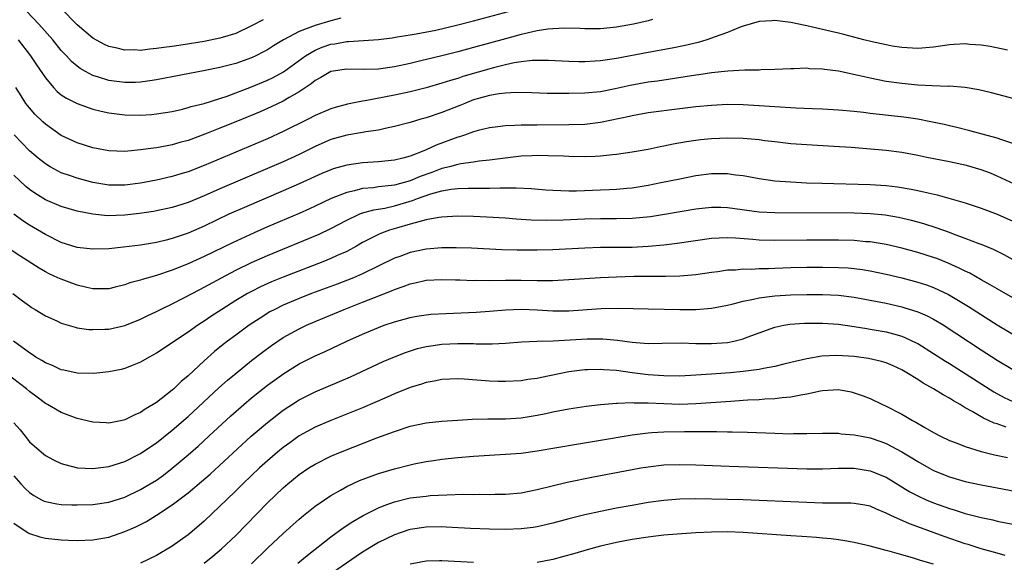
# Model space of a CAD drawing. Units: inches. Extents: x 2526000 to 2529000, y 1536364 to 1539000.
# Drawn here: x 2526586 to 2526710, y 1537779 to 1537848 of the extents above; entities that cross this region are included whole.
import ezdxf

# ---------------------------------------------------------------- set-up
doc = ezdxf.new("R2010")
doc.units = ezdxf.units.IN
doc.header["$MEASUREMENT"] = 0
doc.layers.add('LD25261536_2ft', color=102, linetype='Continuous')

msp = doc.modelspace()

# ---------------------------------------------------------------- linework, layer by layer
at = {"layer": 'LD25261536_2ft'}
for points, elevation in [([(2526626.27, 1537847.73), (2526625, 1537847.42), (2526623, 1537846.83), (2526622.69, 1537846.69), (2526621, 1537846.05), (2526619.01, 1537845), (2526617.75, 1537844.25), (2526617, 1537843.76), (2526616.52, 1537843.48), (2526615.55, 1537843), (2526615, 1537842.74), (2526613, 1537842.03), (2526611, 1537841.5), (2526609.13, 1537841.13), (2526603, 1537839.96), (2526602.17, 1537839.83), (2526601, 1537839.68), (2526600.36, 1537839.64), (2526599, 1537839.61), (2526597, 1537839.87), (2526595.7, 1537840.3), (2526595, 1537840.51), (2526594.07, 1537841), (2526593.39, 1537841.39), (2526593, 1537841.69), (2526592.29, 1537842.29), (2526591.66, 1537843), (2526591, 1537843.68), (2526589.92, 1537845), (2526588.15, 1537847), (2526584.44, 1537851)], 8880), ([(2526585.57, 1537845), (2526587.13, 1537843), (2526587.87, 1537841.87), (2526589, 1537840.22), (2526590.03, 1537839), (2526590.49, 1537838.49), (2526591, 1537838.09), (2526591.64, 1537837.64), (2526593, 1537836.98), (2526595, 1537836.28), (2526596.01, 1537836.01), (2526597, 1537835.8), (2526598.36, 1537835.64), (2526599, 1537835.55), (2526601, 1537835.52), (2526602.39, 1537835.61), (2526603, 1537835.67), (2526605, 1537835.99), (2526606.28, 1537836.28), (2526607, 1537836.46), (2526607.4, 1537836.6), (2526609, 1537836.99), (2526611, 1537837.61), (2526611.9, 1537837.9), (2526615, 1537839.07), (2526617, 1537839.91), (2526617.73, 1537840.27), (2526619.02, 1537840.98), (2526621.78, 1537843), (2526623, 1537843.72), (2526623.9, 1537844.1), (2526625, 1537844.46), (2526625.48, 1537844.52), (2526627, 1537844.8), (2526627.21, 1537844.79), (2526631, 1537845.06), (2526632.72, 1537845.28), (2526633.37, 1537845.37), (2526635, 1537845.66), (2526635.77, 1537845.77), (2526638.25, 1537846.25), (2526640.84, 1537846.84), (2526643, 1537847.39), (2526650.56, 1537849.44)], 8882), ([(2526616.45, 1537847.55), (2526615, 1537846.79), (2526613, 1537845.83), (2526611.3, 1537845.3), (2526611, 1537845.2), (2526609, 1537844.8), (2526606.39, 1537844.39), (2526605, 1537844.19), (2526603.95, 1537844.05), (2526603, 1537843.9), (2526602.16, 1537843.84), (2526601, 1537843.68), (2526600.27, 1537843.73), (2526599, 1537843.69), (2526598.05, 1537843.95), (2526597, 1537844.17), (2526596.44, 1537844.44), (2526595, 1537845.24), (2526593, 1537846.89), (2526591, 1537848.95)], 8878), ([(2526710.3, 1537843.7), (2526708.15, 1537844.15), (2526707, 1537844.33), (2526705.57, 1537844.43), (2526705, 1537844.5), (2526703.59, 1537844.41), (2526703, 1537844.38), (2526701, 1537844.1), (2526699, 1537843.93), (2526697, 1537844.03), (2526695.78, 1537844.22), (2526695, 1537844.36), (2526693.25, 1537844.75), (2526692.21, 1537845), (2526689.7, 1537845.7), (2526689, 1537845.84), (2526688.08, 1537846.08), (2526685, 1537846.79), (2526684.81, 1537846.81), (2526683, 1537847.2), (2526681, 1537847.44), (2526680.58, 1537847.42), (2526679, 1537847.32), (2526677, 1537846.74), (2526676.6, 1537846.6), (2526675, 1537845.95), (2526673.34, 1537845.34), (2526673, 1537845.2), (2526672.39, 1537845), (2526671.32, 1537844.68), (2526669.69, 1537844.31), (2526668.03, 1537843.97), (2526665, 1537843.42), (2526661, 1537842.65), (2526659, 1537842.36), (2526658.31, 1537842.31), (2526657, 1537842.25), (2526656.25, 1537842.25), (2526655, 1537842.29), (2526652.42, 1537842.42), (2526651, 1537842.41), (2526650.39, 1537842.39), (2526649, 1537842.23), (2526648.1, 1537842.1), (2526647, 1537841.86), (2526645.49, 1537841.49), (2526641.63, 1537840.37), (2526641, 1537840.15), (2526640.1, 1537839.9), (2526639, 1537839.53), (2526637, 1537838.95), (2526635, 1537838.46), (2526633, 1537838.04), (2526629.31, 1537837.31), (2526629, 1537837.27), (2526627.11, 1537836.89), (2526625.52, 1537836.48), (2526625, 1537836.32), (2526623, 1537835.46), (2526622.14, 1537835), (2526619, 1537833.43), (2526617, 1537832.54), (2526609, 1537829.15), (2526607, 1537828.37), (2526606.09, 1537828.09), (2526605, 1537827.77), (2526603, 1537827.32), (2526601, 1537826.95), (2526599, 1537826.69), (2526597, 1537826.69), (2526595, 1537827.02), (2526593, 1537827.55), (2526592.15, 1537827.85), (2526591, 1537828.24), (2526589.59, 1537829), (2526589, 1537829.36), (2526588.08, 1537830.08), (2526587, 1537831), (2526585.04, 1537833.04)], 8886), ([(2526665.57, 1537847.57), (2526665, 1537847.41), (2526663.15, 1537847), (2526661, 1537846.6), (2526659, 1537846.41), (2526657, 1537846.41), (2526656.44, 1537846.44), (2526654.49, 1537846.49), (2526653, 1537846.41), (2526652.35, 1537846.35), (2526651, 1537846.13), (2526649.91, 1537845.91), (2526649, 1537845.69), (2526647, 1537845.15), (2526643, 1537844.03), (2526641, 1537843.49), (2526638.98, 1537842.98), (2526636.35, 1537842.35), (2526635, 1537842.03), (2526633, 1537841.6), (2526631, 1537841.31), (2526629.25, 1537841.25), (2526627, 1537841.31), (2526625, 1537841.02), (2526623.75, 1537840.25), (2526623, 1537839.87), (2526622.53, 1537839.47), (2526621, 1537838.46), (2526619.74, 1537837.74), (2526619, 1537837.29), (2526617.45, 1537836.55), (2526616.06, 1537835.94), (2526613, 1537834.67), (2526611, 1537833.85), (2526609.11, 1537833.11), (2526607, 1537832.33), (2526605.95, 1537832.05), (2526605, 1537831.77), (2526604.34, 1537831.66), (2526603, 1537831.39), (2526602.64, 1537831.36), (2526601, 1537831.12), (2526599, 1537830.93), (2526597, 1537831), (2526595, 1537831.38), (2526593, 1537832), (2526591, 1537832.95), (2526589, 1537834.36), (2526588.67, 1537834.67), (2526587.65, 1537835.65), (2526587, 1537836.42), (2526586.55, 1537837), (2526585.93, 1537837.93), (2526585.28, 1537839)], 8884), ([(2526711, 1537837.6), (2526709.91, 1537837.91), (2526708.32, 1537838.32), (2526706.71, 1537838.71), (2526705, 1537839.01), (2526703, 1537839.15), (2526702.86, 1537839.14), (2526700.81, 1537839.19), (2526699, 1537839.3), (2526697, 1537839.49), (2526695, 1537839.77), (2526694.02, 1537839.98), (2526693, 1537840.17), (2526691.47, 1537840.53), (2526689, 1537841.04), (2526687.26, 1537841.26), (2526687, 1537841.32), (2526685.37, 1537841.37), (2526685, 1537841.43), (2526683.36, 1537841.36), (2526683, 1537841.37), (2526681, 1537841.26), (2526679.22, 1537841.22), (2526679, 1537841.19), (2526677.18, 1537841.18), (2526675.06, 1537841.06), (2526673, 1537840.85), (2526671.4, 1537840.6), (2526671, 1537840.56), (2526669.66, 1537840.34), (2526666.19, 1537839.81), (2526665, 1537839.65), (2526662.75, 1537839.25), (2526660.84, 1537838.84), (2526659, 1537838.47), (2526657, 1537838.27), (2526655, 1537838.22), (2526654.22, 1537838.22), (2526652.25, 1537838.25), (2526650.32, 1537838.32), (2526648.36, 1537838.36), (2526647, 1537838.29), (2526646.2, 1537838.2), (2526645, 1537837.98), (2526643.61, 1537837.61), (2526643, 1537837.43), (2526641.87, 1537837), (2526641.26, 1537836.74), (2526639, 1537835.83), (2526637, 1537835.17), (2526636.33, 1537835), (2526635, 1537834.6), (2526633, 1537834.07), (2526631.83, 1537833.83), (2526631, 1537833.63), (2526629.4, 1537833.4), (2526629, 1537833.31), (2526627, 1537832.98), (2526625, 1537832.42), (2526623, 1537831.54), (2526621, 1537830.55), (2526619, 1537829.64), (2526617, 1537828.76), (2526611, 1537826.22), (2526609, 1537825.34), (2526607, 1537824.51), (2526605, 1537823.86), (2526603, 1537823.43), (2526602.63, 1537823.37), (2526600.88, 1537823.12), (2526599, 1537822.9), (2526596.83, 1537822.83), (2526595, 1537823.02), (2526593, 1537823.4), (2526591, 1537823.97), (2526589, 1537824.83), (2526587.66, 1537825.66), (2526587, 1537826.13), (2526586.52, 1537826.52), (2526585, 1537827.92)], 8888), ([(2526711, 1537831.95), (2526709.62, 1537832.38), (2526709, 1537832.61), (2526705.55, 1537833.55), (2526703.95, 1537833.95), (2526703, 1537834.16), (2526702.32, 1537834.32), (2526700.67, 1537834.67), (2526699, 1537835), (2526697.26, 1537835.26), (2526693, 1537835.72), (2526692.17, 1537835.83), (2526691, 1537835.97), (2526689, 1537836.15), (2526687, 1537836.26), (2526685.71, 1537836.29), (2526683.61, 1537836.39), (2526681, 1537836.54), (2526679, 1537836.69), (2526677, 1537836.81), (2526675, 1537836.84), (2526673, 1537836.73), (2526671, 1537836.55), (2526669, 1537836.32), (2526665, 1537835.79), (2526663, 1537835.44), (2526662.65, 1537835.35), (2526659, 1537834.57), (2526657, 1537834.35), (2526655, 1537834.28), (2526651, 1537834.26), (2526650.24, 1537834.24), (2526649, 1537834.25), (2526648.19, 1537834.19), (2526647, 1537834.18), (2526646.03, 1537834.03), (2526645, 1537833.92), (2526643.57, 1537833.57), (2526643, 1537833.41), (2526641.83, 1537833), (2526641.21, 1537832.79), (2526641, 1537832.74), (2526638.26, 1537831.74), (2526637, 1537831.12), (2526636.71, 1537831), (2526635, 1537830.35), (2526634.09, 1537830.09), (2526633, 1537829.82), (2526631, 1537829.62), (2526629, 1537829.5), (2526627, 1537829.22), (2526625.27, 1537828.73), (2526625, 1537828.63), (2526623.86, 1537828.14), (2526621, 1537826.83), (2526619, 1537825.96), (2526614.12, 1537823.88), (2526612.15, 1537823), (2526609, 1537821.52), (2526607, 1537820.64), (2526605, 1537819.93), (2526604.24, 1537819.76), (2526603, 1537819.44), (2526601, 1537819.11), (2526598.84, 1537818.84), (2526597, 1537818.66), (2526595, 1537818.6), (2526593, 1537818.83), (2526591, 1537819.46), (2526589, 1537820.45), (2526587, 1537821.63), (2526586.17, 1537822.17), (2526585, 1537823.04)], 8890), ([(2526712.28, 1537826.28), (2526709, 1537827.83), (2526708.18, 1537828.18), (2526707, 1537828.62), (2526705.15, 1537829.15), (2526703, 1537829.6), (2526700.16, 1537830.16), (2526699, 1537830.42), (2526697, 1537830.79), (2526695, 1537831.04), (2526690.59, 1537831.41), (2526688.44, 1537831.56), (2526685, 1537831.76), (2526683, 1537831.91), (2526681, 1537832.13), (2526679.72, 1537832.28), (2526679, 1537832.39), (2526677, 1537832.58), (2526675, 1537832.62), (2526673, 1537832.52), (2526671.62, 1537832.38), (2526671, 1537832.31), (2526669.86, 1537832.14), (2526668.16, 1537831.84), (2526667, 1537831.59), (2526666.5, 1537831.5), (2526665, 1537831.18), (2526663, 1537830.83), (2526661, 1537830.54), (2526660.5, 1537830.5), (2526659, 1537830.32), (2526658.31, 1537830.31), (2526657, 1537830.24), (2526655, 1537830.28), (2526654.32, 1537830.32), (2526652.39, 1537830.39), (2526651, 1537830.4), (2526650.38, 1537830.38), (2526649, 1537830.32), (2526645.97, 1537829.97), (2526645, 1537829.83), (2526643.7, 1537829.7), (2526643, 1537829.59), (2526641.37, 1537829.37), (2526641, 1537829.3), (2526639.94, 1537829), (2526639, 1537828.77), (2526637.71, 1537828.29), (2526636.24, 1537827.76), (2526635, 1537827.23), (2526633, 1537826.69), (2526632.63, 1537826.63), (2526631, 1537826.46), (2526630.36, 1537826.36), (2526629, 1537826.24), (2526627.97, 1537825.97), (2526627, 1537825.77), (2526625.02, 1537824.98), (2526623, 1537824.01), (2526622.3, 1537823.7), (2526621, 1537823.12), (2526617, 1537821.43), (2526615.32, 1537820.68), (2526612.58, 1537819.42), (2526609, 1537817.68), (2526607, 1537816.75), (2526605, 1537815.95), (2526603, 1537815.29), (2526601.21, 1537814.79), (2526601, 1537814.71), (2526599.65, 1537814.35), (2526599, 1537814.1), (2526597.8, 1537813.8), (2526597, 1537813.62), (2526595, 1537813.6), (2526594.24, 1537813.76), (2526593, 1537814.06), (2526591, 1537814.8), (2526590.58, 1537815), (2526589.49, 1537815.49), (2526589, 1537815.74), (2526588.2, 1537816.2), (2526585.76, 1537817.76), (2526584.57, 1537818.57)], 8892), ([(2526584.89, 1537813), (2526586.1, 1537812.1), (2526587, 1537811.44), (2526587.26, 1537811.26), (2526587.72, 1537811), (2526589, 1537810.2), (2526590.45, 1537809.55), (2526591, 1537809.29), (2526592.75, 1537808.75), (2526593, 1537808.69), (2526594.47, 1537808.47), (2526595, 1537808.45), (2526596.5, 1537808.5), (2526597, 1537808.53), (2526599, 1537808.97), (2526601, 1537809.77), (2526601.82, 1537810.18), (2526603, 1537810.73), (2526603.52, 1537811), (2526605, 1537811.71), (2526606.46, 1537812.46), (2526608.47, 1537813.53), (2526609, 1537813.79), (2526611.2, 1537815), (2526613, 1537815.95), (2526615, 1537816.91), (2526617, 1537817.79), (2526623.52, 1537820.48), (2526625, 1537821.2), (2526627, 1537822.28), (2526628.55, 1537823), (2526628.87, 1537823.13), (2526630.43, 1537823.57), (2526631.79, 1537823.79), (2526633, 1537824.06), (2526633.74, 1537824.26), (2526635.27, 1537824.73), (2526635.93, 1537825), (2526637.59, 1537825.59), (2526639, 1537825.97), (2526640.18, 1537826.18), (2526641, 1537826.25), (2526642.3, 1537826.3), (2526643, 1537826.3), (2526644.32, 1537826.32), (2526645, 1537826.3), (2526646.35, 1537826.35), (2526647, 1537826.33), (2526648.36, 1537826.36), (2526650.27, 1537826.27), (2526652.1, 1537826.1), (2526653, 1537826.04), (2526653.99, 1537825.99), (2526655, 1537825.97), (2526655.97, 1537825.97), (2526659, 1537826.07), (2526660.14, 1537826.14), (2526661, 1537826.16), (2526662.31, 1537826.31), (2526663, 1537826.36), (2526665, 1537826.69), (2526666.61, 1537827), (2526669, 1537827.49), (2526671, 1537827.88), (2526673, 1537828.13), (2526674.16, 1537828.16), (2526675, 1537828.15), (2526676, 1537828), (2526677, 1537827.9), (2526679, 1537827.53), (2526681, 1537827.24), (2526683, 1537827.08), (2526684.98, 1537826.98), (2526686.91, 1537826.91), (2526693, 1537826.76), (2526695, 1537826.63), (2526696.46, 1537826.46), (2526698.19, 1537826.19), (2526699, 1537826.01), (2526700.3, 1537825.7), (2526701.46, 1537825.46), (2526705, 1537824.44), (2526707, 1537823.78), (2526709, 1537823.03), (2526711, 1537822.12)], 8894), ([(2526712.47, 1537816.47), (2526709.88, 1537817.88), (2526708.56, 1537818.56), (2526707.13, 1537819.13), (2526706.73, 1537819.27), (2526705, 1537819.94), (2526703.52, 1537820.48), (2526703, 1537820.69), (2526701.31, 1537821.31), (2526699.78, 1537821.78), (2526699, 1537822), (2526698.2, 1537822.2), (2526696.58, 1537822.58), (2526694.88, 1537822.88), (2526693, 1537823.08), (2526691, 1537823.16), (2526681, 1537823.17), (2526679, 1537823.28), (2526675, 1537823.82), (2526674.15, 1537823.85), (2526673, 1537823.86), (2526671, 1537823.63), (2526667.32, 1537823), (2526665.31, 1537822.69), (2526663, 1537822.47), (2526661, 1537822.41), (2526659, 1537822.41), (2526657, 1537822.37), (2526654.27, 1537822.27), (2526652.23, 1537822.23), (2526650.27, 1537822.27), (2526648.38, 1537822.38), (2526647, 1537822.5), (2526644.65, 1537822.65), (2526643, 1537822.71), (2526641, 1537822.76), (2526639, 1537822.66), (2526638.61, 1537822.61), (2526637, 1537822.29), (2526636.07, 1537822.07), (2526635, 1537821.74), (2526633.27, 1537821.27), (2526632.39, 1537821), (2526631.37, 1537820.63), (2526631, 1537820.47), (2526629.89, 1537819.89), (2526629, 1537819.45), (2526628.23, 1537819), (2526627, 1537818.33), (2526625.8, 1537817.8), (2526625, 1537817.42), (2526623.97, 1537817), (2526619, 1537815.08), (2526617.52, 1537814.48), (2526616.14, 1537813.86), (2526615, 1537813.28), (2526614.49, 1537813), (2526613, 1537812.11), (2526611.23, 1537811), (2526609.88, 1537810.12), (2526609, 1537809.52), (2526608.68, 1537809.32), (2526608.2, 1537809), (2526607, 1537808.13), (2526605.29, 1537807), (2526605, 1537806.79), (2526603, 1537805.49), (2526602.08, 1537805), (2526601, 1537804.35), (2526599.93, 1537803.93), (2526599, 1537803.54), (2526598.57, 1537803.43), (2526597, 1537803.12), (2526595.09, 1537802.92), (2526593, 1537802.95), (2526591.32, 1537803.32), (2526591, 1537803.38), (2526589.91, 1537803.91), (2526589, 1537804.26), (2526588.56, 1537804.56), (2526587.81, 1537805), (2526587.33, 1537805.33), (2526587, 1537805.52), (2526584.96, 1537807)], 8896), ([(2526711, 1537812.47), (2526709, 1537813.59), (2526708.12, 1537814.12), (2526707, 1537814.74), (2526705.56, 1537815.56), (2526705, 1537815.82), (2526704.22, 1537816.22), (2526702.84, 1537816.84), (2526701.42, 1537817.42), (2526701, 1537817.57), (2526699, 1537818.2), (2526697, 1537818.72), (2526695, 1537819.18), (2526693, 1537819.51), (2526692.45, 1537819.55), (2526691, 1537819.69), (2526689, 1537819.75), (2526685, 1537819.73), (2526681, 1537819.68), (2526679, 1537819.72), (2526678.19, 1537819.81), (2526676.01, 1537819.99), (2526675, 1537820.05), (2526673.98, 1537819.98), (2526673, 1537819.94), (2526668.68, 1537819.32), (2526667, 1537819.11), (2526665, 1537818.92), (2526663, 1537818.83), (2526659, 1537818.8), (2526657, 1537818.73), (2526653, 1537818.54), (2526651, 1537818.49), (2526648.49, 1537818.49), (2526646.54, 1537818.54), (2526642.73, 1537818.73), (2526640.79, 1537818.79), (2526639, 1537818.78), (2526637, 1537818.59), (2526635, 1537818.17), (2526633.68, 1537817.68), (2526633, 1537817.45), (2526629, 1537815.5), (2526627.83, 1537815), (2526625.79, 1537814.21), (2526622.57, 1537813), (2526621, 1537812.38), (2526619, 1537811.53), (2526617.93, 1537811), (2526617.32, 1537810.68), (2526616.08, 1537809.92), (2526614.71, 1537809), (2526613, 1537807.76), (2526611.97, 1537807), (2526611.42, 1537806.58), (2526610.32, 1537805.68), (2526609, 1537804.5), (2526607, 1537802.64), (2526606.1, 1537801.9), (2526605.19, 1537801), (2526605, 1537800.83), (2526603, 1537799.28), (2526602.57, 1537799), (2526601.59, 1537798.41), (2526601, 1537798), (2526600.29, 1537797.71), (2526599, 1537797.07), (2526598.68, 1537797), (2526597, 1537796.67), (2526596.68, 1537796.68), (2526595, 1537796.79), (2526593, 1537797.26), (2526591, 1537797.98), (2526589.27, 1537799), (2526589, 1537799.14), (2526587.94, 1537799.94), (2526587, 1537800.65), (2526586.6, 1537801), (2526583.97, 1537803)], 8898), ([(2526585, 1537796.69), (2526585.8, 1537795.8), (2526586.43, 1537795), (2526587, 1537794.31), (2526588.49, 1537793), (2526589, 1537792.58), (2526590.03, 1537792.03), (2526591, 1537791.57), (2526591.44, 1537791.44), (2526593.04, 1537791.04), (2526595, 1537790.92), (2526597, 1537791.17), (2526599, 1537791.83), (2526601, 1537792.82), (2526602.29, 1537793.71), (2526603, 1537794.19), (2526605, 1537795.78), (2526607, 1537797.51), (2526610.88, 1537801.12), (2526611.94, 1537802.06), (2526613.04, 1537802.96), (2526615, 1537804.54), (2526616.38, 1537805.62), (2526617.53, 1537806.47), (2526619, 1537807.46), (2526621, 1537808.57), (2526621.91, 1537809), (2526623, 1537809.47), (2526626.68, 1537811), (2526629, 1537811.9), (2526630.51, 1537812.51), (2526632.65, 1537813.35), (2526633, 1537813.51), (2526634.12, 1537813.88), (2526635, 1537814.24), (2526635.64, 1537814.36), (2526637, 1537814.68), (2526639, 1537814.79), (2526640.73, 1537814.73), (2526641.27, 1537814.73), (2526643, 1537814.66), (2526643.32, 1537814.68), (2526645, 1537814.66), (2526647, 1537814.71), (2526649, 1537814.71), (2526651, 1537814.67), (2526653, 1537814.67), (2526655, 1537814.76), (2526659, 1537815.04), (2526661, 1537815.13), (2526663.19, 1537815.19), (2526667, 1537815.18), (2526667.2, 1537815.2), (2526669, 1537815.23), (2526671, 1537815.4), (2526673, 1537815.7), (2526673.8, 1537815.8), (2526675, 1537815.99), (2526676, 1537816), (2526677, 1537816.11), (2526678.09, 1537816.09), (2526679, 1537816.15), (2526680.17, 1537816.17), (2526681, 1537816.21), (2526683, 1537816.28), (2526685, 1537816.32), (2526687, 1537816.34), (2526689, 1537816.3), (2526690.23, 1537816.23), (2526691, 1537816.16), (2526692.03, 1537816.03), (2526693, 1537815.87), (2526695, 1537815.46), (2526697, 1537814.99), (2526699, 1537814.46), (2526700.1, 1537814.1), (2526701, 1537813.76), (2526702.87, 1537812.87), (2526704.14, 1537812.14), (2526705.38, 1537811.38), (2526709, 1537809.04), (2526711, 1537807.87)], 8900), ([(2526585, 1537790), (2526585.89, 1537789), (2526586.43, 1537788.43), (2526587, 1537787.91), (2526587.54, 1537787.54), (2526588.52, 1537787), (2526588.83, 1537786.83), (2526589, 1537786.77), (2526590.46, 1537786.46), (2526591, 1537786.39), (2526592.34, 1537786.34), (2526593, 1537786.34), (2526595, 1537786.41), (2526597, 1537786.7), (2526599, 1537787.33), (2526601, 1537788.27), (2526602.23, 1537789), (2526603, 1537789.48), (2526603.89, 1537790.11), (2526605, 1537790.96), (2526607, 1537792.65), (2526608.25, 1537793.75), (2526609.62, 1537795), (2526612.4, 1537797.6), (2526614.01, 1537799), (2526615, 1537799.83), (2526617, 1537801.43), (2526619.06, 1537802.94), (2526621, 1537804.13), (2526623, 1537805.13), (2526624.29, 1537805.71), (2526627.01, 1537807), (2526629, 1537807.89), (2526631, 1537808.73), (2526631.72, 1537809), (2526633, 1537809.44), (2526635, 1537809.99), (2526635.85, 1537810.15), (2526637, 1537810.33), (2526637.61, 1537810.39), (2526639.5, 1537810.5), (2526643.33, 1537810.67), (2526645, 1537810.78), (2526647.06, 1537810.94), (2526649, 1537811.02), (2526651, 1537810.95), (2526653, 1537810.84), (2526655, 1537810.84), (2526659.1, 1537811.1), (2526661.17, 1537811.17), (2526663.13, 1537811.13), (2526665, 1537811.06), (2526667.02, 1537811.02), (2526669.01, 1537810.99), (2526671, 1537811), (2526673, 1537811.17), (2526675, 1537811.56), (2526675.71, 1537811.71), (2526677, 1537812.06), (2526678.3, 1537812.3), (2526679, 1537812.48), (2526680.66, 1537812.66), (2526681, 1537812.72), (2526683, 1537812.84), (2526685, 1537812.9), (2526687, 1537812.9), (2526689, 1537812.79), (2526691, 1537812.54), (2526693, 1537812.18), (2526695, 1537811.78), (2526697, 1537811.34), (2526697.26, 1537811.26), (2526699, 1537810.71), (2526700.19, 1537810.19), (2526701, 1537809.76), (2526702.28, 1537809), (2526702.73, 1537808.73), (2526703.94, 1537807.94), (2526707, 1537805.9), (2526709, 1537804.6), (2526711, 1537803.42)], 8902), ([(2526585, 1537784.03), (2526586.83, 1537782.83), (2526587, 1537782.74), (2526588.3, 1537782.3), (2526589, 1537782.13), (2526591, 1537781.92), (2526591.91, 1537781.91), (2526593, 1537781.85), (2526595, 1537781.93), (2526597, 1537782.29), (2526599, 1537782.97), (2526600.41, 1537783.59), (2526601.73, 1537784.27), (2526603, 1537785.05), (2526605, 1537786.36), (2526607, 1537787.87), (2526608.7, 1537789.3), (2526609.76, 1537790.24), (2526614.96, 1537795), (2526617, 1537796.74), (2526619, 1537798.29), (2526621, 1537799.59), (2526623, 1537800.61), (2526626.08, 1537801.92), (2526627.48, 1537802.52), (2526631.58, 1537804.42), (2526633, 1537805.03), (2526634.41, 1537805.59), (2526635.94, 1537806.06), (2526637, 1537806.31), (2526637.59, 1537806.41), (2526639, 1537806.62), (2526641, 1537806.72), (2526641.29, 1537806.71), (2526643, 1537806.69), (2526643.32, 1537806.68), (2526645.34, 1537806.66), (2526647, 1537806.76), (2526649.07, 1537806.93), (2526651.01, 1537806.99), (2526653.02, 1537807.02), (2526657.31, 1537807.31), (2526659.31, 1537807.31), (2526661.12, 1537807.12), (2526663, 1537806.86), (2526665, 1537806.72), (2526666.76, 1537806.76), (2526669.21, 1537806.79), (2526671, 1537806.72), (2526673, 1537806.69), (2526675, 1537806.84), (2526675.79, 1537807), (2526677, 1537807.31), (2526677.51, 1537807.51), (2526679, 1537808.07), (2526681, 1537808.77), (2526682.11, 1537809), (2526682.87, 1537809.13), (2526684.73, 1537809.27), (2526686.71, 1537809.29), (2526687, 1537809.29), (2526689, 1537809.14), (2526691, 1537808.86), (2526692.58, 1537808.58), (2526693, 1537808.53), (2526695, 1537808.16), (2526695.93, 1537807.93), (2526697, 1537807.61), (2526697.44, 1537807.44), (2526698.8, 1537806.8), (2526699, 1537806.69), (2526701, 1537805.46), (2526702.49, 1537804.49), (2526703, 1537804.18), (2526708.61, 1537800.61), (2526709.9, 1537799.9), (2526711, 1537799.37)], 8904), ([(2526710.13, 1537796.13), (2526709, 1537796.55), (2526708.65, 1537796.65), (2526707.93, 1537797), (2526707.28, 1537797.28), (2526705.87, 1537798.13), (2526705, 1537798.61), (2526704.37, 1537799), (2526703.49, 1537799.49), (2526703, 1537799.81), (2526702.21, 1537800.21), (2526700.97, 1537801), (2526699.68, 1537801.68), (2526699, 1537802.15), (2526697.64, 1537803), (2526697, 1537803.37), (2526695.89, 1537803.89), (2526695, 1537804.25), (2526694.43, 1537804.43), (2526692.8, 1537804.8), (2526691, 1537805.06), (2526688.79, 1537805.21), (2526686.89, 1537805.11), (2526685, 1537804.78), (2526683, 1537804.3), (2526682.1, 1537804.1), (2526681, 1537803.82), (2526679.57, 1537803.57), (2526679, 1537803.44), (2526677, 1537803.16), (2526675.34, 1537803), (2526673, 1537802.82), (2526671, 1537802.69), (2526669, 1537802.6), (2526667, 1537802.62), (2526665, 1537802.77), (2526663, 1537803.01), (2526661, 1537803.28), (2526659.39, 1537803.39), (2526659, 1537803.44), (2526657.39, 1537803.39), (2526657, 1537803.4), (2526655, 1537803.13), (2526651.57, 1537802.43), (2526651, 1537802.3), (2526649.85, 1537802.15), (2526649, 1537802.01), (2526647, 1537801.9), (2526646.08, 1537801.92), (2526645, 1537801.96), (2526641.79, 1537802.21), (2526641, 1537802.24), (2526639, 1537802.18), (2526638.04, 1537801.96), (2526637, 1537801.79), (2526636.42, 1537801.58), (2526635, 1537801.15), (2526633, 1537800.34), (2526632.08, 1537799.92), (2526629, 1537798.61), (2526625, 1537797.01), (2526623, 1537796.14), (2526621, 1537795.04), (2526619.81, 1537794.19), (2526619, 1537793.6), (2526618.28, 1537793), (2526617, 1537791.89), (2526616.01, 1537791), (2526613.88, 1537789), (2526613, 1537788.13), (2526611.83, 1537787), (2526611, 1537786.17), (2526609, 1537784.28), (2526607.5, 1537783), (2526607, 1537782.58), (2526605, 1537781.12), (2526603, 1537779.98), (2526601, 1537778.99)], 8906), ([(2526609.01, 1537779), (2526610.13, 1537779.87), (2526611.21, 1537780.79), (2526613, 1537782.47), (2526617, 1537786.59), (2526619, 1537788.5), (2526619.57, 1537789), (2526621, 1537790.17), (2526622.21, 1537791), (2526623, 1537791.5), (2526625, 1537792.5), (2526626.19, 1537793), (2526630.79, 1537794.79), (2526633, 1537795.62), (2526635, 1537796.27), (2526637, 1537796.7), (2526639, 1537796.91), (2526641, 1537797.05), (2526642.83, 1537797.17), (2526644.79, 1537797.21), (2526647, 1537797.2), (2526649, 1537797.33), (2526651, 1537797.67), (2526652.11, 1537797.89), (2526653, 1537798.09), (2526655, 1537798.47), (2526657.19, 1537798.81), (2526659, 1537799.02), (2526661, 1537799.19), (2526661.18, 1537799.18), (2526663, 1537799.26), (2526663.23, 1537799.23), (2526665, 1537799.22), (2526667, 1537799.12), (2526669, 1537799.07), (2526671, 1537799.15), (2526675.45, 1537799.45), (2526677, 1537799.54), (2526677.59, 1537799.59), (2526679, 1537799.66), (2526679.73, 1537799.73), (2526681, 1537799.78), (2526681.91, 1537799.91), (2526683, 1537799.98), (2526684.25, 1537800.25), (2526685, 1537800.35), (2526686.74, 1537800.74), (2526687, 1537800.77), (2526689, 1537800.89), (2526690.59, 1537800.59), (2526691, 1537800.49), (2526692.1, 1537800.1), (2526693, 1537799.75), (2526694.56, 1537799), (2526695, 1537798.82), (2526697, 1537797.78), (2526697.5, 1537797.5), (2526698.34, 1537797), (2526698.78, 1537796.78), (2526699.91, 1537796.09), (2526701, 1537795.47), (2526701.88, 1537795), (2526703, 1537794.47), (2526703.84, 1537794.16), (2526705, 1537793.7), (2526707, 1537793.1), (2526708.68, 1537792.68), (2526710.31, 1537792.31)], 8908), ([(2526615, 1537778.93), (2526617.06, 1537780.94), (2526619, 1537782.74), (2526621, 1537784.55), (2526621.54, 1537785), (2526623, 1537786.17), (2526624.18, 1537787), (2526625, 1537787.54), (2526626.22, 1537788.22), (2526627, 1537788.68), (2526628.59, 1537789.41), (2526631, 1537790.29), (2526633, 1537790.89), (2526635, 1537791.41), (2526635.52, 1537791.52), (2526637, 1537791.8), (2526637.95, 1537791.95), (2526639, 1537792.1), (2526641, 1537792.33), (2526643, 1537792.49), (2526647, 1537792.73), (2526649, 1537792.89), (2526651, 1537793.16), (2526655.98, 1537794.02), (2526659, 1537794.49), (2526663, 1537795.17), (2526665, 1537795.45), (2526665.46, 1537795.46), (2526667, 1537795.58), (2526669.6, 1537795.6), (2526671, 1537795.59), (2526671.61, 1537795.61), (2526673, 1537795.59), (2526673.61, 1537795.61), (2526675, 1537795.58), (2526675.58, 1537795.58), (2526677.52, 1537795.52), (2526681, 1537795.38), (2526683, 1537795.33), (2526683.34, 1537795.34), (2526685, 1537795.34), (2526687, 1537795.4), (2526687.39, 1537795.39), (2526689, 1537795.39), (2526689.33, 1537795.33), (2526691, 1537795.2), (2526691.91, 1537795), (2526693, 1537794.79), (2526694.33, 1537794.33), (2526695, 1537794.08), (2526697, 1537793.05), (2526698.27, 1537792.27), (2526699, 1537791.81), (2526700.41, 1537791), (2526701, 1537790.68), (2526703, 1537789.87), (2526705, 1537789.31), (2526707, 1537788.87), (2526709, 1537788.48), (2526715, 1537787.35)], 8910), ([(2526620.84, 1537779), (2526622.02, 1537779.98), (2526625, 1537782.32), (2526626.56, 1537783.44), (2526627.77, 1537784.23), (2526629.08, 1537785), (2526631, 1537785.98), (2526631.71, 1537786.29), (2526633, 1537786.75), (2526635, 1537787.22), (2526637, 1537787.46), (2526637.51, 1537787.51), (2526639.63, 1537787.63), (2526641.68, 1537787.68), (2526643, 1537787.67), (2526643.69, 1537787.69), (2526645, 1537787.66), (2526645.68, 1537787.68), (2526647, 1537787.69), (2526649, 1537787.88), (2526651, 1537788.28), (2526654.79, 1537789.21), (2526658.1, 1537789.9), (2526663, 1537790.82), (2526664.08, 1537791), (2526665, 1537791.15), (2526667, 1537791.39), (2526669, 1537791.46), (2526671, 1537791.41), (2526675.24, 1537791.24), (2526685, 1537790.89), (2526687, 1537790.89), (2526689, 1537790.97), (2526691, 1537790.98), (2526693, 1537790.65), (2526695, 1537789.83), (2526698.01, 1537788.01), (2526699, 1537787.49), (2526700.06, 1537787), (2526701, 1537786.61), (2526703, 1537785.9), (2526703.7, 1537785.7), (2526705, 1537785.28), (2526707, 1537784.75), (2526708.45, 1537784.45), (2526709, 1537784.31), (2526711, 1537783.93)], 8912), ([(2526710.02, 1537779.98), (2526709, 1537780.24), (2526707, 1537780.8), (2526705.35, 1537781.35), (2526705, 1537781.45), (2526702.35, 1537782.35), (2526699, 1537783.57), (2526697.94, 1537783.94), (2526695.62, 1537785), (2526695.2, 1537785.2), (2526695, 1537785.32), (2526693.8, 1537785.8), (2526693, 1537786.17), (2526692.31, 1537786.31), (2526691, 1537786.53), (2526690.56, 1537786.56), (2526687, 1537786.57), (2526685, 1537786.63), (2526677, 1537786.97), (2526675, 1537787.02), (2526671, 1537787.1), (2526669, 1537787.08), (2526667, 1537786.91), (2526665, 1537786.63), (2526663, 1537786.29), (2526661, 1537785.93), (2526659, 1537785.53), (2526657, 1537785.1), (2526655, 1537784.6), (2526653, 1537784.06), (2526651, 1537783.59), (2526650.49, 1537783.51), (2526649, 1537783.32), (2526647, 1537783.24), (2526645, 1537783.28), (2526642.62, 1537783.38), (2526639.55, 1537783.55), (2526639, 1537783.56), (2526637, 1537783.53), (2526635, 1537783.25), (2526634.81, 1537783.19), (2526633, 1537782.58), (2526631, 1537781.59), (2526629, 1537780.37), (2526628.17, 1537779.83), (2526623.45, 1537776.55)], 8914), ([(2526701, 1537778.86), (2526699.33, 1537779.33), (2526698.33, 1537779.67), (2526697, 1537780.03), (2526695.54, 1537780.46), (2526695, 1537780.59), (2526693, 1537781.13), (2526691, 1537781.59), (2526689.82, 1537781.82), (2526689, 1537781.93), (2526688.07, 1537782.07), (2526687, 1537782.15), (2526686.23, 1537782.23), (2526685, 1537782.31), (2526684.37, 1537782.37), (2526683, 1537782.45), (2526677, 1537782.87), (2526675, 1537782.93), (2526673, 1537782.9), (2526671, 1537782.8), (2526668.66, 1537782.66), (2526667, 1537782.52), (2526665.65, 1537782.35), (2526665, 1537782.28), (2526663, 1537781.98), (2526661, 1537781.61), (2526659, 1537781.15), (2526657.32, 1537780.68), (2526655.78, 1537780.22), (2526654.22, 1537779.78), (2526653, 1537779.46), (2526651, 1537779.09)], 8916), ([(2526643, 1537779.06), (2526639, 1537779.29), (2526638.71, 1537779.29), (2526637, 1537779.26), (2526635, 1537778.88)], 8916)]:
    msp.add_lwpolyline(points, dxfattribs=dict(at, elevation=elevation))

doc.saveas('drawing.dxf')
